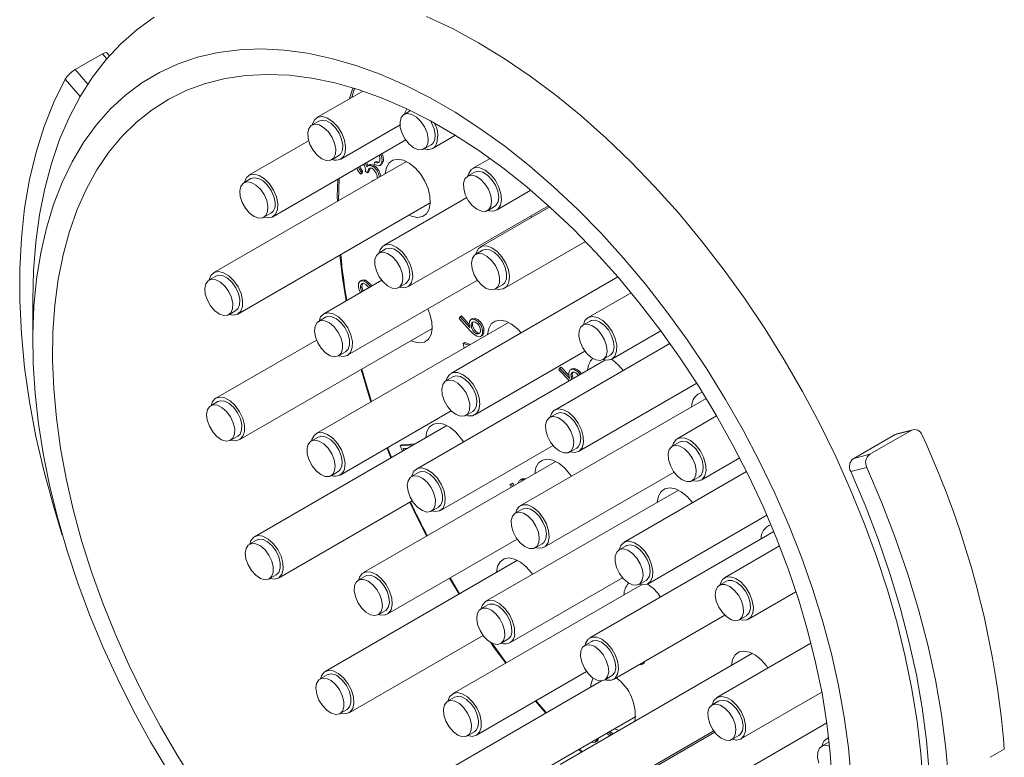
# Model space of a CAD drawing. Units: inches. Extents: x 0 to 21.9, y -0.1 to 16.9.
# Drawn here: x 12.8 to 14.7, y 4.5 to 6 of the extents above; entities that cross this region are included whole.
import ezdxf

# ---------------------------------------------------------------- set-up
doc = ezdxf.new("R2010")
doc.units = ezdxf.units.IN
doc.header["$LTSCALE"] = 2
doc.header["$MEASUREMENT"] = 0

msp = doc.modelspace()

# ---------------------------------------------------------------- linework, layer by layer
at = {"color": 7, "linetype": 'Continuous', "lineweight": 15}
for p, q in [((12.9323, 5.9054), (12.9273, 5.9111)), ((12.9186, 5.909), (12.8647, 5.8779)), ((13.4324, 5.8357), (13.3416, 5.7833)), ((13.4126, 5.8411), (13.4065, 5.8207)), ((13.5267, 5.797), (13.5139, 5.7897)), ((13.3455, 5.7764), (13.3316, 5.7684)), ((13.3888, 5.7014), (13.5059, 5.769)), ((13.3254, 5.7376), (13.2077, 5.6696)), ((13.255, 5.5878), (13.5172, 5.7392)), ((13.5712, 5.7227), (13.6155, 5.7483)), ((13.5533, 5.7215), (13.5672, 5.7295)), ((13.5185, 5.6967), (13.1385, 5.4774)), ((13.371, 5.7002), (13.3849, 5.7082)), ((13.4557, 5.6953), (13.4585, 5.6969)), ((13.4702, 5.6958), (13.473, 5.6974)), ((13.6839, 5.7026), (13.6492, 5.6826)), ((13.4293, 5.6762), (13.4321, 5.6778)), ((13.4321, 5.6778), (13.4315, 5.673)), ((13.4414, 5.6746), (13.4374, 5.6775)), ((13.4456, 5.6901), (13.4422, 5.6881)), ((13.4447, 5.689), (13.4475, 5.6906)), ((13.4453, 5.6899), (13.4475, 5.6906)), ((13.4528, 5.6864), (13.4556, 5.688)), ((13.4549, 5.6909), (13.4557, 5.6953)), ((13.4624, 5.6939), (13.4652, 5.6955)), ((13.466, 5.6888), (13.4695, 5.6909)), ((13.2117, 5.6628), (13.1978, 5.6548)), ((13.4293, 5.6762), (13.4287, 5.6714)), ((13.4287, 5.6714), (13.4315, 5.673)), ((13.4414, 5.6746), (13.4442, 5.6762)), ((13.4508, 5.6577), (13.4509, 5.6585)), ((13.4509, 5.6585), (13.4537, 5.6601)), ((13.4509, 5.6585), (13.4518, 5.6583)), ((13.4537, 5.6601), (13.4546, 5.6599)), ((13.6531, 5.6758), (13.6392, 5.6678)), ((13.6964, 5.6008), (13.7642, 5.6399)), ((13.6376, 5.6253), (13.474, 5.5309)), ((13.1857, 5.3956), (13.5657, 5.6149)), ((13.5213, 5.4491), (13.799, 5.6094)), ((13.8016, 5.6071), (13.6651, 5.5282)), ((13.6786, 5.5996), (13.6925, 5.6076)), ((13.2371, 5.5866), (13.2511, 5.5946)), ((13.7658, 5.5864), (13.7639, 5.5892)), ((13.478, 5.5241), (13.464, 5.5161)), ((13.669, 5.5214), (13.6551, 5.5134)), ((13.7123, 5.4464), (13.8722, 5.5387)), ((13.1424, 5.4706), (13.1285, 5.4625)), ((13.936, 5.4688), (13.6064, 5.2786)), ((13.4698, 5.4622), (13.3552, 5.396)), ((13.4024, 5.3142), (13.6588, 5.4622)), ((13.4306, 5.4623), (13.4272, 5.4603)), ((13.428, 5.4472), (13.4308, 5.4488)), ((13.4347, 5.4606), (13.4375, 5.4622)), ((13.5034, 5.4479), (13.5173, 5.4559)), ((13.6944, 5.4452), (13.7084, 5.4532)), ((13.9622, 5.4378), (13.8771, 5.3887)), ((12.7809, 5.423), (12.7809, 5.3414)), ((13.1679, 5.3943), (13.1818, 5.4024)), ((13.3591, 5.3892), (13.3452, 5.3812)), ((13.6228, 5.3868), (13.6245, 5.3903)), ((13.6444, 5.3627), (13.6228, 5.3868)), ((13.6245, 5.3903), (13.6273, 5.3919)), ((13.6245, 5.3903), (13.644, 5.3688)), ((13.6273, 5.3919), (13.6426, 5.3751)), ((13.6493, 5.3867), (13.6458, 5.3847)), ((13.6535, 5.3848), (13.6563, 5.3864)), ((13.1894, 5.1478), (13.5694, 5.3672)), ((13.7203, 5.3791), (13.3403, 5.1598)), ((13.6465, 5.3718), (13.6493, 5.3734)), ((13.881, 5.3819), (13.8671, 5.3738)), ((13.657, 5.3569), (13.6598, 5.3585)), ((13.6598, 5.3585), (13.6633, 5.3581)), ((13.665, 5.3515), (13.6685, 5.3535)), ((13.6689, 5.3627), (13.6717, 5.3643)), ((13.9243, 5.3069), (14.0208, 5.3625)), ((13.341, 5.3444), (13.1422, 5.2297)), ((13.6309, 5.3378), (13.6337, 5.3394)), ((13.6326, 5.3285), (13.6309, 5.3378)), ((13.6309, 5.3378), (13.6424, 5.3341)), ((13.6337, 5.3394), (13.6452, 5.3358)), ((13.6366, 5.3308), (13.6361, 5.331)), ((13.6361, 5.331), (13.6362, 5.3305)), ((14.0389, 5.3376), (13.8114, 5.2063)), ((13.3845, 5.313), (13.3985, 5.321)), ((13.6537, 5.1967), (13.8711, 5.3223)), ((13.9065, 5.3057), (13.9204, 5.3137)), ((13.9113, 5.3051), (13.5385, 5.0898)), ((13.8195, 5.2853), (13.8211, 5.2891)), ((13.8211, 5.2891), (13.8238, 5.2907)), ((13.8211, 5.2891), (13.8412, 5.2686)), ((13.8238, 5.2907), (13.8395, 5.2748)), ((13.8461, 5.2877), (13.8426, 5.2857)), ((13.8495, 5.2861), (13.8523, 5.2877)), ((13.6104, 5.2718), (13.5964, 5.2637)), ((13.8402, 5.2641), (13.8195, 5.2853)), ((13.8435, 5.272), (13.8462, 5.2736)), ((13.8435, 5.272), (13.8451, 5.2669)), ((13.8462, 5.2736), (13.8479, 5.2685)), ((13.8586, 5.1244), (14.0918, 5.259)), ((14.1103, 5.2293), (13.7434, 5.0175)), ((13.1461, 5.2228), (13.1322, 5.2148)), ((13.3876, 5.0779), (13.607, 5.2046)), ((13.6358, 5.1955), (13.6497, 5.2036)), ((13.8153, 5.1994), (13.8014, 5.1914)), ((14.131, 5.1946), (14.0533, 5.1497)), ((13.5984, 5.1757), (13.2184, 4.9563)), ((13.1716, 5.1466), (13.1855, 5.1546)), ((13.3443, 5.1529), (13.3304, 5.1449)), ((14.4834, 5.1581), (14.4016, 5.1109)), ((14.515, 5.1661), (14.4333, 5.1189)), ((14.515, 5.1661), (14.4834, 5.1581)), ((14.4834, 5.1581), (14.4868, 5.1592)), ((14.5183, 5.1675), (14.4867, 5.1595)), ((13.5064, 5.1358), (13.533, 5.1379)), ((13.5064, 5.1358), (13.5092, 5.1374)), ((13.5105, 5.125), (13.5064, 5.1358)), ((13.5092, 5.1374), (13.5358, 5.1395)), ((13.5857, 5.008), (13.8081, 5.1364)), ((14.0572, 5.1429), (14.0433, 5.1349)), ((13.5213, 5.1312), (13.5123, 5.1304)), ((13.5123, 5.1304), (13.5137, 5.1268)), ((13.5156, 5.1307), (13.5165, 5.1284)), ((13.8408, 5.1232), (13.8547, 5.1313)), ((14.4016, 5.1109), (14.4333, 5.1189)), ((13.8135, 5.1047), (13.4335, 4.8854)), ((14.1006, 5.0679), (14.1765, 5.1117)), ((13.3697, 5.0767), (13.3836, 5.0847)), ((13.5424, 5.083), (13.5285, 5.075)), ((13.7907, 4.9357), (14.047, 5.0837)), ((14.1901, 5.0848), (13.9484, 4.9452)), ((14.0827, 5.0667), (14.0966, 5.0747)), ((14.4274, 5.0931), (14.3957, 5.0851)), ((13.7225, 5.0592), (13.7253, 5.0608)), ((13.7225, 5.0592), (13.7258, 5.0603)), ((13.7252, 5.0538), (13.7225, 5.0592)), ((13.7253, 5.0608), (13.7286, 5.0619)), ((13.7258, 5.0603), (13.7286, 5.0619)), ((13.7258, 5.0603), (13.7282, 5.0555)), ((13.7286, 5.0619), (13.731, 5.0571)), ((13.7464, 5.0698), (13.7429, 5.0678)), ((13.7448, 5.0687), (13.7475, 5.0703)), ((13.7462, 5.0694), (13.7475, 5.0703)), ((14.0554, 5.0482), (13.6754, 4.8288)), ((13.2657, 4.8745), (13.53, 5.0271)), ((13.5678, 5.0068), (13.5818, 5.0148)), ((13.7473, 5.0107), (13.7334, 5.0027)), ((13.9956, 4.8634), (14.2301, 4.9988)), ((14.2438, 4.9663), (13.8804, 4.7565)), ((13.2224, 4.9495), (13.2085, 4.9415)), ((13.4808, 4.8035), (13.7371, 4.9515)), ((13.7728, 4.9345), (13.7867, 4.9425)), ((13.9523, 4.9384), (13.9384, 4.9304)), ((14.2552, 4.9381), (14.1465, 4.8753)), ((13.7379, 4.9098), (13.358, 4.6904)), ((13.2478, 4.8733), (13.2617, 4.8813)), ((13.4374, 4.8785), (13.4235, 4.8705)), ((13.6039, 4.8746), (13.6224, 4.843)), ((13.9826, 4.8616), (13.6097, 4.6464)), ((13.7227, 4.747), (13.9451, 4.8754)), ((13.9778, 4.8622), (13.9917, 4.8702)), ((14.1504, 4.8685), (14.1365, 4.8605)), ((14.138, 4.8634), (14.1374, 4.861)), ((14.1937, 4.7935), (14.2876, 4.8477)), ((13.6794, 4.822), (13.6655, 4.814)), ((14.2921, 4.8332), (14.2923, 4.8333)), ((14.2921, 4.8332), (14.2923, 4.8333)), ((14.2926, 4.8322), (14.2921, 4.8332)), ((13.4629, 4.8023), (13.4768, 4.8103)), ((13.9276, 4.6747), (14.147, 4.8013)), ((14.1759, 4.7923), (14.1898, 4.8003)), ((13.4052, 4.6086), (13.6701, 4.7615)), ((13.7048, 4.7458), (13.7187, 4.7538)), ((13.8843, 4.7497), (13.8704, 4.7416)), ((14.3173, 4.7462), (14.1317, 4.639)), ((14.2017, 4.7262), (13.8218, 4.5068)), ((13.9823, 4.7037), (13.9807, 4.7053)), ((13.9861, 4.7054), (13.9823, 4.7037)), ((13.9841, 4.7073), (13.9861, 4.7054)), ((13.9861, 4.7054), (13.9889, 4.707)), ((13.9869, 4.7089), (13.9889, 4.707)), ((13.657, 4.5645), (13.8744, 4.6901)), ((13.3619, 4.6836), (13.348, 4.6756)), ((13.9038, 4.6717), (13.544, 4.4639)), ((13.9098, 4.6734), (13.9237, 4.6815)), ((14.1789, 4.5572), (14.3387, 4.6494)), ((13.6137, 4.6396), (13.5997, 4.6315)), ((13.7734, 4.6317), (13.7936, 4.608)), ((14.1356, 4.6322), (14.1217, 4.6242)), ((13.3874, 4.6074), (13.4013, 4.6154)), ((13.5913, 4.3821), (13.9712, 4.6014)), ((14.06, 4.4223), (14.3485, 4.5889)), ((13.6391, 4.5633), (13.653, 4.5714)), ((13.869, 4.425), (14.1254, 4.573)), ((13.9199, 4.5635), (13.9144, 4.5686)), ((13.9178, 4.5706), (13.9233, 4.5655)), ((13.9205, 4.5722), (13.9261, 4.5671)), ((14.1274, 4.5703), (14.0128, 4.5042)), ((13.8912, 4.5507), (13.8947, 4.5527)), ((13.8974, 4.5563), (13.8943, 4.5525)), ((13.8953, 4.5576), (13.8947, 4.5546)), ((13.8947, 4.5546), (13.8974, 4.5563)), ((13.8981, 4.5592), (13.8974, 4.5563)), ((14.161, 4.556), (14.175, 4.564)), ((14.3523, 4.5509), (14.3383, 4.5428)), ((14.3522, 4.5599), (14.3483, 4.5577)), ((14.3532, 4.5513), (14.3523, 4.5509)), ((13.8591, 4.5367), (13.8644, 4.5315)), ((14.699, 4.5371), (14.6711, 4.521))]:
    msp.add_line(p, q, dxfattribs=at)
at = {"color": 66, "linetype": 'Continuous', "lineweight": 15}
for p, q in [((12.927, 5.8994), (12.9186, 5.909)), ((12.8647, 5.8779), (12.8895, 5.8493)), ((12.8744, 5.8248), (12.8447, 5.859)), ((13.4158, 5.8411), (13.4105, 5.823)), ((13.3856, 5.6632), (13.3843, 5.6193)), ((13.4815, 5.1321), (13.4891, 5.1126)), ((13.6049, 4.8752), (13.6236, 4.8438))]:
    msp.add_line(p, q, dxfattribs=at)
at = {"color": 7, "linetype": 'Continuous', "lineweight": 15, "flags": 128}
for points in [[(12.7809, 5.423), (12.7824, 5.4812), (12.7868, 5.5375), (12.7942, 5.5917), (12.8046, 5.6436), (12.8178, 5.693), (12.8339, 5.7398), (12.8528, 5.7838), (12.8745, 5.8249), (12.8987, 5.8629), (12.9256, 5.8977), (12.955, 5.9291), (12.9867, 5.9572), (13.0207, 5.9817)], [(13.5585, 5.9831), (13.6094, 5.9588), (13.6606, 5.931), (13.7117, 5.8998), (13.7627, 5.8652), (13.8133, 5.8274), (13.8635, 5.7865), (13.9129, 5.7427), (13.9615, 5.6961), (14.009, 5.6468), (14.0554, 5.5951), (14.1004, 5.541), (14.144, 5.4848), (14.1859, 5.4267), (14.2261, 5.3669), (14.2643, 5.3056), (14.3005, 5.2429), (14.3345, 5.1791), (14.3662, 5.1144), (14.3956, 5.0491), (14.4224, 4.9833), (14.4467, 4.9173), (14.4683, 4.8512), (14.4872, 4.7854), (14.5033, 4.72), (14.5166, 4.6553), (14.5269, 4.5914), (14.5343, 4.5287), (14.5388, 4.4673)], [(14.3965, 4.4798), (14.3913, 4.5395), (14.383, 4.6005), (14.3718, 4.6624), (14.3577, 4.7252), (14.3408, 4.7885), (14.321, 4.8521), (14.2986, 4.9158), (14.2735, 4.9793), (14.2458, 5.0425), (14.2157, 5.105), (14.1833, 5.1667), (14.1487, 5.2273), (14.112, 5.2865), (14.0733, 5.3443), (14.0329, 5.4003), (13.9908, 5.4543), (13.9472, 5.5062), (13.9023, 5.5557), (13.8562, 5.6027), (13.8092, 5.647), (13.7613, 5.6884), (13.7128, 5.7268), (13.6638, 5.762), (13.6145, 5.7939), (13.5652, 5.8224), (13.516, 5.8473), (13.467, 5.8687), (13.4185, 5.8863), (13.3706, 5.9002), (13.3235, 5.9102), (13.2774, 5.9164), (13.2325, 5.9188), (13.1889, 5.9172), (13.1469, 5.9118), (13.1064, 5.9025), (13.0678, 5.8894), (13.0311, 5.8725), (12.9964, 5.8519), (12.964, 5.8276), (12.9339, 5.7998), (12.9063, 5.7686), (12.8812, 5.734), (12.8587, 5.6963), (12.839, 5.6554), (12.822, 5.6117), (12.8079, 5.5653), (12.7967, 5.5162), (12.7885, 5.4648), (12.7832, 5.4112), (12.781, 5.3556), (12.7817, 5.2982), (12.7855, 5.2392), (12.7922, 5.1788), (12.802, 5.1174), (12.8146, 5.055), (12.8301, 4.9919), (12.8485, 4.9284), (12.8696, 4.8648), (12.8934, 4.8011), (12.9198, 4.7377), (12.9487, 4.6749), (12.9799, 4.6127), (13.0135, 4.5516), (13.0492, 4.4916)], [(12.9186, 5.909), (12.9229, 5.9111), (12.926, 5.9117), (12.9272, 5.911)], [(12.8447, 5.859), (12.8226, 5.814), (12.8035, 5.766), (12.7874, 5.7149), (12.7745, 5.6611), (12.7648, 5.6046), (12.7583, 5.5457), (12.7551, 5.4846), (12.755, 5.4216), (12.7583, 5.3567), (12.7647, 5.2904), (12.7744, 5.2227), (12.7872, 5.1539), (12.8032, 5.0844), (12.8223, 5.0143), (12.8391, 4.9596)], [(14.3591, 4.4718), (14.3554, 4.5291), (14.3487, 4.5877), (14.3391, 4.6474), (14.3265, 4.708), (14.3112, 4.7693), (14.293, 4.831), (14.2721, 4.8928), (14.2486, 4.9545), (14.2226, 5.016), (14.194, 5.0769), (14.1632, 5.137), (14.1301, 5.1961), (14.095, 5.254), (14.0579, 5.3104), (14.0189, 5.3651), (13.9783, 5.4179), (13.9363, 5.4686), (13.8928, 5.517), (13.8482, 5.5629), (13.8026, 5.6061), (13.7562, 5.6465), (13.7092, 5.684), (13.6616, 5.7183), (13.6138, 5.7493), (13.5659, 5.777), (13.5181, 5.8011), (13.4706, 5.8217), (13.4235, 5.8386), (13.3771, 5.8518), (13.3315, 5.8612), (13.2869, 5.8667), (13.2435, 5.8685), (13.2014, 5.8664), (13.1608, 5.8604), (13.1219, 5.8507), (13.0848, 5.8371), (13.0496, 5.8199), (13.0166, 5.7989), (12.9857, 5.7744), (12.9572, 5.7465), (12.9311, 5.7151), (12.9076, 5.6805), (12.8867, 5.6428), (12.8686, 5.6021), (12.8532, 5.5586), (12.8407, 5.5124), (12.8311, 5.4638), (12.8244, 5.4129), (12.8207, 5.3599), (12.8199, 5.305), (12.8222, 5.2485), (12.8274, 5.1905), (12.8355, 5.1313), (12.8466, 5.0711), (12.8605, 5.0101), (12.8773, 4.9486), (12.8968, 4.8868), (12.919, 4.825), (12.9439, 4.7634), (12.9712, 4.7022), (13.0008, 4.6416), (13.0328, 4.582), (13.067, 4.5235), (13.1031, 4.4663)], [(13.5193, 5.8005), (13.5155, 5.7928), (13.5148, 5.7901)], [(13.3976, 5.7142), (13.3986, 5.7257), (13.3962, 5.7388), (13.3909, 5.7523), (13.383, 5.7648), (13.3734, 5.775), (13.363, 5.7821), (13.3528, 5.7853), (13.3438, 5.7843), (13.3369, 5.7792), (13.3328, 5.7705), (13.3325, 5.7689)], [(13.3922, 5.7189), (13.393, 5.729), (13.3907, 5.7406), (13.3857, 5.7523), (13.3784, 5.763), (13.3698, 5.7714), (13.3606, 5.7767), (13.3519, 5.7783), (13.3455, 5.7764)], [(13.5567, 5.7242), (13.5605, 5.7316), (13.5614, 5.7416), (13.5593, 5.7531), (13.5544, 5.7649), (13.5473, 5.7757), (13.5387, 5.7843), (13.5295, 5.7897), (13.5208, 5.7915), (13.5135, 5.7894), (13.5083, 5.7836), (13.5059, 5.7747), (13.5065, 5.7638), (13.5101, 5.752), (13.5162, 5.7406), (13.5241, 5.7308), (13.5332, 5.7237), (13.5422, 5.72), (13.5504, 5.7202), (13.5567, 5.7242)], [(13.5672, 5.7295), (13.5706, 5.7323), (13.5744, 5.7397), (13.5753, 5.7497), (13.5732, 5.7612), (13.5683, 5.773), (13.5661, 5.7769)], [(13.3783, 5.7109), (13.379, 5.721), (13.3768, 5.7326), (13.3718, 5.7443), (13.3645, 5.755), (13.3558, 5.7634), (13.3467, 5.7687), (13.338, 5.7702), (13.3308, 5.7679), (13.3258, 5.7619), (13.3236, 5.7529), (13.3243, 5.7419), (13.328, 5.7301), (13.3342, 5.7188), (13.3423, 5.7091), (13.3513, 5.7021), (13.3604, 5.6987), (13.3684, 5.6991), (13.3746, 5.7033), (13.3783, 5.7109)], [(13.3849, 5.7082), (13.3886, 5.7113), (13.3922, 5.7189)], [(13.4702, 5.6958), (13.4681, 5.6906), (13.4639, 5.6882), (13.4549, 5.6909)], [(13.4585, 5.6969), (13.4624, 5.6955), (13.4652, 5.6955)], [(13.4631, 5.6945), (13.465, 5.6961), (13.466, 5.6992)], [(13.466, 5.6992), (13.4661, 5.7043), (13.4646, 5.7088)], [(13.473, 5.6974), (13.4709, 5.6922), (13.4689, 5.6911)], [(13.524, 5.5908), (13.5297, 5.5884), (13.5408, 5.5863), (13.5505, 5.5881), (13.5582, 5.5937), (13.5634, 5.6027), (13.5657, 5.6145), (13.565, 5.6284), (13.5613, 5.6432), (13.5549, 5.6581), (13.5461, 5.672), (13.5357, 5.684), (13.5243, 5.6933), (13.5127, 5.6992), (13.5017, 5.7013), (13.492, 5.6995), (13.4843, 5.6939), (13.4791, 5.6848), (13.4768, 5.673), (13.4768, 5.6727)], [(13.424, 5.6854), (13.4251, 5.6821), (13.4293, 5.6762)], [(13.4267, 5.687), (13.4279, 5.6837), (13.4321, 5.6778)], [(13.4372, 5.693), (13.4376, 5.6924), (13.4403, 5.6861)], [(13.44, 5.6946), (13.4404, 5.694), (13.443, 5.6878)], [(13.4403, 5.6861), (13.4424, 5.6882), (13.4447, 5.689)], [(13.4526, 5.6815), (13.4493, 5.6832), (13.4462, 5.6833), (13.4439, 5.6818), (13.4414, 5.6746)], [(13.448, 5.6843), (13.4467, 5.6835), (13.4442, 5.6762)], [(13.4447, 5.689), (13.4491, 5.6885), (13.4528, 5.6864)], [(13.4475, 5.6906), (13.4519, 5.6901), (13.4556, 5.688)], [(13.4557, 5.6953), (13.4596, 5.6939), (13.4624, 5.6939)], [(13.6795, 5.6001), (13.682, 5.5993), (13.6914, 5.5989), (13.6991, 5.6027), (13.7042, 5.6103), (13.7062, 5.621), (13.705, 5.6337), (13.7006, 5.6472), (13.6935, 5.6602), (13.6843, 5.6713), (13.6741, 5.6795), (13.6637, 5.6841), (13.6542, 5.6845), (13.6465, 5.6807), (13.6415, 5.6731), (13.6401, 5.6683)], [(13.6925, 5.6076), (13.6953, 5.6097), (13.6994, 5.6168), (13.7007, 5.6266), (13.6989, 5.638), (13.6943, 5.6498), (13.6874, 5.6607), (13.6789, 5.6696), (13.6697, 5.6754), (13.6609, 5.6776), (13.6534, 5.6759), (13.6531, 5.6758)], [(13.2646, 5.6135), (13.2619, 5.6267), (13.2562, 5.6401), (13.2481, 5.6524), (13.2384, 5.6624), (13.2279, 5.6691), (13.2178, 5.6718), (13.2091, 5.6703), (13.2025, 5.6648), (13.1987, 5.6557), (13.1986, 5.6553)], [(13.2591, 5.616), (13.2566, 5.6276), (13.2515, 5.6394), (13.2441, 5.6499), (13.2354, 5.6582), (13.2262, 5.6633), (13.2176, 5.6646), (13.2117, 5.6628)], [(13.3834, 5.6619), (13.382, 5.6279), (13.3822, 5.618)], [(13.6665, 5.5984), (13.6748, 5.5981), (13.6814, 5.6017), (13.6855, 5.6088), (13.6867, 5.6185), (13.685, 5.6299), (13.6804, 5.6418), (13.6734, 5.6527), (13.665, 5.6616), (13.6558, 5.6674), (13.647, 5.6696), (13.6395, 5.6679), (13.634, 5.6625), (13.6313, 5.654), (13.6316, 5.6432), (13.6348, 5.6315), (13.6407, 5.6199), (13.6485, 5.6099), (13.6574, 5.6024), (13.6665, 5.5984)], [(13.2451, 5.608), (13.2427, 5.6196), (13.2376, 5.6313), (13.2302, 5.6419), (13.2215, 5.6502), (13.2123, 5.6553), (13.2037, 5.6566), (13.1966, 5.654), (13.1917, 5.6479), (13.1897, 5.6388), (13.1906, 5.6277), (13.1944, 5.6159), (13.2008, 5.6046), (13.2089, 5.595), (13.218, 5.5882), (13.227, 5.585), (13.235, 5.5856), (13.2411, 5.59), (13.2446, 5.5978), (13.2451, 5.608)], [(13.238, 5.5871), (13.2449, 5.5856), (13.2537, 5.5871), (13.2603, 5.5927), (13.264, 5.6018), (13.2646, 5.6135)], [(13.5043, 5.4484), (13.5059, 5.4479), (13.5155, 5.4471), (13.5233, 5.4505), (13.5287, 5.4578), (13.531, 5.4683), (13.53, 5.4808), (13.5259, 5.4943), (13.519, 5.5074), (13.51, 5.5187), (13.4998, 5.5272), (13.4894, 5.5321), (13.4798, 5.5329), (13.4719, 5.5295), (13.4666, 5.5222), (13.4649, 5.5166)], [(13.5173, 5.4559), (13.5196, 5.4576), (13.524, 5.4644), (13.5255, 5.474), (13.524, 5.4853), (13.5196, 5.4971), (13.5128, 5.5082), (13.5044, 5.5173), (13.4953, 5.5234), (13.4864, 5.5259), (13.4788, 5.5245), (13.478, 5.5241)], [(13.6953, 5.4457), (13.7003, 5.4444), (13.7094, 5.4451), (13.7165, 5.4499), (13.7208, 5.4583), (13.7221, 5.4696), (13.72, 5.4826), (13.7149, 5.4961), (13.7072, 5.5087), (13.6977, 5.5192), (13.6873, 5.5266), (13.6771, 5.5302), (13.668, 5.5295), (13.6609, 5.5248), (13.6565, 5.5163), (13.6559, 5.5139)], [(13.7084, 5.4532), (13.7128, 5.4573), (13.716, 5.4654), (13.7163, 5.4759), (13.7135, 5.4875), (13.7081, 5.4992), (13.7005, 5.5096), (13.6917, 5.5175), (13.6826, 5.5222), (13.6741, 5.5231), (13.669, 5.5214)], [(13.3872, 5.5119), (13.3922, 5.467), (13.3993, 5.4215)], [(13.4906, 5.4468), (13.499, 5.4463), (13.5057, 5.4496), (13.5101, 5.4564), (13.5116, 5.4659), (13.51, 5.4773), (13.5057, 5.4891), (13.4989, 5.5001), (13.4905, 5.5092), (13.4814, 5.5153), (13.4725, 5.5179), (13.4648, 5.5165), (13.4592, 5.5114), (13.4563, 5.5031), (13.4563, 5.4925), (13.4593, 5.4807), (13.4649, 5.4691), (13.4726, 5.4589), (13.4815, 5.4512), (13.4906, 5.4468)], [(13.6672, 5.4527), (13.6763, 5.4463), (13.6853, 5.4434), (13.6931, 5.4445), (13.6989, 5.4493), (13.7021, 5.4574), (13.7023, 5.4678), (13.6996, 5.4795), (13.6941, 5.4912), (13.6866, 5.5015), (13.6778, 5.5095), (13.6686, 5.5142), (13.6601, 5.5151), (13.6532, 5.5121), (13.6487, 5.5056), (13.6469, 5.4962), (13.6482, 5.485), (13.6524, 5.4731), (13.6589, 5.462), (13.6672, 5.4527)], [(13.1732, 5.428), (13.1679, 5.4397), (13.1605, 5.4502), (13.1517, 5.4583), (13.1426, 5.4632), (13.134, 5.4643), (13.127, 5.4615), (13.1223, 5.4552), (13.1204, 5.4459), (13.1215, 5.4348), (13.1255, 5.4229), (13.132, 5.4117), (13.1402, 5.4023), (13.1493, 5.3957), (13.1582, 5.3927), (13.1661, 5.3935), (13.1721, 5.3981), (13.1754, 5.406), (13.1758, 5.4164), (13.1732, 5.428)], [(13.1922, 5.4359), (13.1862, 5.4493), (13.1779, 5.4614), (13.168, 5.4711), (13.1575, 5.4773), (13.1475, 5.4796), (13.139, 5.4776), (13.1327, 5.4717), (13.1294, 5.463)], [(13.1872, 5.436), (13.1819, 5.4477), (13.1744, 5.4582), (13.1656, 5.4663), (13.1565, 5.4712), (13.1479, 5.4723), (13.1424, 5.4706)], [(13.4304, 5.462), (13.4332, 5.463), (13.4375, 5.4622)], [(13.4239, 5.4491), (13.4241, 5.4557), (13.4268, 5.4601), (13.4304, 5.4614), (13.4347, 5.4606)], [(13.4278, 5.438), (13.4255, 5.4426), (13.4239, 5.4491)], [(13.4355, 5.4553), (13.4317, 5.4557), (13.4291, 5.4537), (13.428, 5.4508), (13.428, 5.4472)], [(13.428, 5.4472), (13.4297, 5.4413), (13.4307, 5.4397)], [(13.4308, 5.4488), (13.4325, 5.4429), (13.4335, 5.4413)], [(13.1687, 5.3948), (13.1767, 5.3933), (13.1853, 5.3953), (13.1916, 5.4013), (13.195, 5.4107), (13.1952, 5.4226), (13.1922, 5.4359)], [(13.1818, 5.4024), (13.186, 5.4061), (13.1893, 5.4141), (13.1898, 5.4244), (13.1872, 5.436)], [(13.5277, 5.3431), (13.5335, 5.3407), (13.5445, 5.3386), (13.5542, 5.3404), (13.5619, 5.346), (13.5671, 5.355), (13.5694, 5.3668), (13.5687, 5.3806), (13.565, 5.3955), (13.5609, 5.4057)], [(13.4021, 5.314), (13.4084, 5.3201), (13.4117, 5.3296), (13.4118, 5.3416), (13.4087, 5.3549), (13.4027, 5.3683), (13.3943, 5.3803), (13.3844, 5.3899), (13.374, 5.3961), (13.364, 5.3983), (13.3554, 5.3962), (13.3492, 5.3901), (13.346, 5.3817)], [(13.3982, 5.3209), (13.4036, 5.3263), (13.4064, 5.3348), (13.4061, 5.3456), (13.4029, 5.3573), (13.397, 5.3689), (13.3892, 5.3789), (13.3803, 5.3864), (13.3712, 5.3904), (13.3629, 5.3907), (13.3591, 5.3892)], [(13.6426, 5.3746), (13.6429, 5.3808), (13.6458, 5.3847), (13.6493, 5.3857), (13.6535, 5.3848)], [(13.649, 5.3864), (13.6521, 5.3873), (13.6563, 5.3864)], [(13.9073, 5.3061), (13.9155, 5.3047), (13.924, 5.3067), (13.9303, 5.3128), (13.9336, 5.3223), (13.9338, 5.3343), (13.9307, 5.3476), (13.9246, 5.3609), (13.9162, 5.373), (13.9063, 5.3826), (13.8959, 5.3887), (13.8859, 5.3909), (13.8774, 5.3889), (13.8711, 5.3828), (13.868, 5.3743)], [(13.3843, 5.3129), (13.3897, 5.3183), (13.3924, 5.3268), (13.3922, 5.3375), (13.3889, 5.3493), (13.3831, 5.3608), (13.3753, 5.3709), (13.3664, 5.3783), (13.3572, 5.3824), (13.349, 5.3827), (13.3424, 5.3791), (13.3383, 5.372), (13.337, 5.3622), (13.3388, 5.3508), (13.3434, 5.339), (13.3503, 5.3281), (13.3588, 5.3192), (13.368, 5.3134), (13.3768, 5.3112), (13.3843, 5.3129)], [(13.644, 5.3688), (13.643, 5.3721), (13.6426, 5.3746)], [(13.6542, 5.3795), (13.6504, 5.38), (13.6477, 5.3782), (13.6465, 5.3755), (13.6465, 5.3718)], [(13.65, 5.3786), (13.6493, 5.3771), (13.6493, 5.3734)], [(13.7448, 5.3585), (13.7376, 5.3664), (13.7262, 5.3757), (13.7146, 5.3815), (13.7035, 5.3837), (13.6939, 5.3818), (13.6861, 5.3762), (13.681, 5.3672), (13.6786, 5.3554), (13.6786, 5.355)], [(13.8669, 5.3288), (13.8743, 5.3183), (13.883, 5.3101), (13.8922, 5.3051), (13.9008, 5.3039), (13.9078, 5.3065), (13.9126, 5.3128), (13.9146, 5.322), (13.9136, 5.3331), (13.9097, 5.3449), (13.9033, 5.3562), (13.8951, 5.3657), (13.886, 5.3723), (13.877, 5.3755), (13.8691, 5.3748), (13.8631, 5.3702), (13.8596, 5.3624), (13.8591, 5.3521), (13.8616, 5.3405), (13.8669, 5.3288)], [(13.9204, 5.3137), (13.9217, 5.3146), (13.9265, 5.3208), (13.9285, 5.33), (13.9275, 5.3411), (13.9236, 5.3529), (13.9172, 5.3642), (13.909, 5.3737), (13.8999, 5.3804), (13.8909, 5.3835), (13.883, 5.3828), (13.881, 5.3819)], [(13.6578, 5.3517), (13.6501, 5.3569), (13.6444, 5.3627)], [(13.657, 5.3569), (13.6608, 5.3564), (13.6635, 5.3582), (13.6647, 5.361), (13.6647, 5.3646)], [(13.6689, 5.3627), (13.6686, 5.3562), (13.6658, 5.3519), (13.6621, 5.3508), (13.6578, 5.3517)], [(13.6717, 5.3643), (13.6714, 5.3578), (13.6685, 5.3536), (13.6681, 5.3534)], [(13.3854, 5.3135), (13.3936, 5.312), (13.4021, 5.314)], [(13.8458, 5.2873), (13.8481, 5.2883), (13.8523, 5.2877)], [(13.4294, 5.2863), (13.4427, 5.2396), (13.4484, 5.2222)], [(13.6367, 5.196), (13.6399, 5.1951), (13.6493, 5.195), (13.6568, 5.1991), (13.6617, 5.2069), (13.6635, 5.2178), (13.662, 5.2306), (13.6574, 5.2441), (13.6501, 5.257), (13.6409, 5.2679), (13.6306, 5.2759), (13.6202, 5.2802), (13.6108, 5.2803), (13.6033, 5.2762), (13.5984, 5.2684), (13.5973, 5.2642)], [(13.6497, 5.2036), (13.6536, 5.207), (13.6572, 5.2147), (13.6578, 5.2249), (13.6553, 5.2365), (13.6502, 5.2482), (13.6429, 5.2588), (13.6341, 5.2671), (13.625, 5.2722), (13.6164, 5.2736), (13.6104, 5.2718)], [(13.8395, 5.2745), (13.8395, 5.281), (13.842, 5.2853), (13.8454, 5.2867), (13.8495, 5.2861)], [(13.8412, 5.2686), (13.8401, 5.2719), (13.8395, 5.2745)], [(13.8505, 5.2807), (13.8468, 5.2809), (13.8442, 5.2787), (13.8433, 5.2757), (13.8435, 5.272)], [(13.5994, 5.2135), (13.6076, 5.204), (13.6166, 5.1972), (13.6256, 5.1939), (13.6336, 5.1945), (13.6397, 5.1989), (13.6432, 5.2066), (13.6438, 5.2169), (13.6414, 5.2285), (13.6363, 5.2402), (13.6289, 5.2508), (13.6202, 5.2591), (13.6111, 5.2642), (13.6024, 5.2655), (13.5953, 5.263), (13.5904, 5.2568), (13.5884, 5.2477), (13.5893, 5.2367), (13.5931, 5.2249), (13.5994, 5.2135)], [(13.1891, 5.203), (13.1805, 5.2149), (13.1706, 5.2242), (13.1601, 5.2301), (13.1502, 5.2319), (13.1418, 5.2294), (13.1358, 5.223), (13.1331, 5.2153)], [(13.1713, 5.1926), (13.1638, 5.203), (13.1549, 5.2109), (13.1458, 5.2156), (13.1373, 5.2165), (13.1304, 5.2135), (13.1258, 5.207), (13.1241, 5.1976), (13.1254, 5.1864), (13.1295, 5.1746), (13.1361, 5.1634), (13.1444, 5.1541), (13.1535, 5.1477), (13.1624, 5.1449), (13.1702, 5.1459), (13.176, 5.1507), (13.1792, 5.1588), (13.1795, 5.1693), (13.1767, 5.1809), (13.1713, 5.1926)], [(13.1852, 5.2006), (13.1777, 5.211), (13.1689, 5.219), (13.1597, 5.2236), (13.1512, 5.2245), (13.1461, 5.2228)], [(13.1725, 5.1471), (13.1814, 5.1456), (13.1898, 5.148), (13.1958, 5.1544), (13.1989, 5.1642), (13.1987, 5.1764), (13.1954, 5.1897), (13.1891, 5.203)], [(13.1855, 5.1546), (13.19, 5.1588), (13.1932, 5.1668), (13.1934, 5.1773), (13.1907, 5.189), (13.1852, 5.2006)], [(13.7934, 5.1771), (13.7939, 5.1663), (13.7972, 5.1545), (13.8032, 5.143), (13.8111, 5.1331), (13.8201, 5.1258), (13.8291, 5.1219), (13.8374, 5.1218), (13.8438, 5.1256), (13.8478, 5.1328), (13.8489, 5.1427), (13.847, 5.1542), (13.8423, 5.166), (13.8352, 5.1768), (13.8267, 5.1856), (13.8175, 5.1913), (13.8088, 5.1933), (13.8013, 5.1914), (13.796, 5.1858), (13.7934, 5.1771)], [(13.8416, 5.1237), (13.8513, 5.1223), (13.8595, 5.125), (13.8653, 5.1316), (13.8682, 5.1416), (13.8678, 5.1539), (13.8642, 5.1673), (13.8577, 5.1805), (13.8491, 5.1922), (13.839, 5.2013), (13.8286, 5.2069), (13.8187, 5.2084), (13.8105, 5.2057), (13.8047, 5.1991), (13.8023, 5.1919)], [(13.8547, 5.1313), (13.8577, 5.1337), (13.8617, 5.1409), (13.8628, 5.1508), (13.8609, 5.1622), (13.8562, 5.174), (13.8492, 5.1849), (13.8406, 5.1936), (13.8314, 5.1993), (13.8227, 5.2013), (13.8153, 5.1994)], [(13.6312, 5.1434), (13.6261, 5.151), (13.6157, 5.163), (13.6043, 5.1723), (13.5927, 5.1781), (13.5817, 5.1802), (13.572, 5.1784), (13.5642, 5.1728), (13.5591, 5.1638), (13.5567, 5.152), (13.5567, 5.1516)], [(13.3961, 5.0898), (13.3973, 5.1011), (13.3953, 5.1141), (13.3902, 5.1276), (13.3825, 5.1402), (13.373, 5.1508), (13.3626, 5.1582), (13.3524, 5.1617), (13.3432, 5.1611), (13.3362, 5.1563), (13.3318, 5.1478), (13.3312, 5.1454)], [(13.3908, 5.0947), (13.3917, 5.1046), (13.3897, 5.1161), (13.3849, 5.1279), (13.3778, 5.1387), (13.3692, 5.1473), (13.3601, 5.1529), (13.3513, 5.1548), (13.3443, 5.1529)], [(14.0836, 5.0672), (14.0852, 5.0667), (14.0948, 5.0659), (14.1026, 5.0693), (14.108, 5.0766), (14.1103, 5.0871), (14.1093, 5.0996), (14.1052, 5.1131), (14.0983, 5.1262), (14.0893, 5.1375), (14.0791, 5.1461), (14.0687, 5.1509), (14.0591, 5.1517), (14.0512, 5.1483), (14.0459, 5.141), (14.0442, 5.1354)], [(13.3768, 5.0866), (13.3778, 5.0966), (13.3758, 5.1081), (13.371, 5.1198), (13.3639, 5.1307), (13.3553, 5.1393), (13.3462, 5.1449), (13.3374, 5.1467), (13.3301, 5.1447), (13.3248, 5.139), (13.3224, 5.1303), (13.3229, 5.1194), (13.3263, 5.1076), (13.3324, 5.0962), (13.3403, 5.0863), (13.3493, 5.0791), (13.3584, 5.0753), (13.3666, 5.0754), (13.3729, 5.0793), (13.3768, 5.0866)], [(14.036, 5.1084), (14.0397, 5.0966), (14.0459, 5.0852), (14.054, 5.0755), (14.0631, 5.0686), (14.0721, 5.0651), (14.0801, 5.0655), (14.0863, 5.0698), (14.09, 5.0773), (14.0908, 5.0875), (14.0885, 5.099), (14.0835, 5.1108), (14.0762, 5.1214), (14.0676, 5.1299), (14.0584, 5.1351), (14.0497, 5.1367), (14.0425, 5.1343), (14.0375, 5.1284), (14.0353, 5.1194), (14.036, 5.1084)], [(14.0966, 5.0747), (14.1003, 5.0778), (14.1039, 5.0854), (14.1047, 5.0955), (14.1024, 5.1071), (14.0974, 5.1188), (14.0901, 5.1295), (14.0815, 5.1379), (14.0723, 5.1432), (14.0636, 5.1447), (14.0572, 5.1429)], [(13.4802, 5.1314), (13.483, 5.124), (13.4879, 5.1119)], [(13.3836, 5.0847), (13.3869, 5.0873), (13.3908, 5.0947)], [(13.8442, 5.0757), (13.8412, 5.08), (13.8308, 5.092), (13.8194, 5.1013), (13.8078, 5.1071), (13.7967, 5.1093), (13.787, 5.1074), (13.7793, 5.1018), (13.7741, 5.0928), (13.7718, 5.081), (13.7718, 5.0806)], [(13.5591, 5.005), (13.5668, 5.0063), (13.5725, 5.0113), (13.5756, 5.0195), (13.5757, 5.03), (13.5728, 5.0417), (13.5672, 5.0533), (13.5596, 5.0636), (13.5507, 5.0714), (13.5416, 5.0759), (13.5332, 5.0766), (13.5264, 5.0735), (13.5219, 5.0668), (13.5203, 5.0573), (13.5217, 5.046), (13.526, 5.0342), (13.5327, 5.0231), (13.5411, 5.0139), (13.5502, 5.0077), (13.5591, 5.005)], [(13.5687, 5.0073), (13.5752, 5.0059), (13.5841, 5.0072), (13.5908, 5.0126), (13.5946, 5.0215), (13.5953, 5.0332), (13.5928, 5.0464), (13.5872, 5.0598), (13.5792, 5.0722), (13.5695, 5.0822), (13.5591, 5.0891), (13.5489, 5.092), (13.5401, 5.0907), (13.5334, 5.0853), (13.5295, 5.0763), (13.5293, 5.0755)], [(13.5818, 5.0148), (13.5864, 5.0193), (13.5895, 5.0275), (13.5896, 5.038), (13.5867, 5.0498), (13.5811, 5.0614), (13.5735, 5.0717), (13.5646, 5.0795), (13.5555, 5.084), (13.5471, 5.0847), (13.5424, 5.083)], [(14.4837, 4.0595), (14.5026, 4.1047), (14.5185, 4.1528), (14.5315, 4.2036), (14.5414, 4.2569), (14.5483, 4.3125), (14.5522, 4.3703), (14.5529, 4.43), (14.5506, 4.4914), (14.5452, 4.5544), (14.5367, 4.6186), (14.5253, 4.6839), (14.5108, 4.75), (14.4934, 4.8168), (14.4731, 4.8839), (14.45, 4.9512), (14.4242, 5.0183), (14.3957, 5.0851)], [(14.5194, 4.0207), (14.5391, 4.068), (14.5558, 4.1182), (14.5694, 4.1713), (14.5798, 4.227), (14.5871, 4.2852), (14.5911, 4.3456), (14.5919, 4.408), (14.5895, 4.4723), (14.5838, 4.5381), (14.575, 4.6053), (14.563, 4.6736), (14.5478, 4.7427), (14.5296, 4.8125), (14.5084, 4.8827), (14.4842, 4.953), (14.4572, 5.0233), (14.4274, 5.0931)], [(13.7395, 5.062), (13.7395, 5.0625), (13.7414, 5.0665), (13.7448, 5.0687)], [(13.7448, 5.0687), (13.7507, 5.0688), (13.7511, 5.0687)], [(13.7475, 5.0703), (13.7535, 5.0704), (13.7538, 5.0703)], [(14.0833, 5.0231), (14.0831, 5.0235), (14.0727, 5.0355), (14.0613, 5.0447), (14.0497, 5.0506), (14.0387, 5.0527), (14.029, 5.0509), (14.0213, 5.0453), (14.0161, 5.0363), (14.0137, 5.0244), (14.0137, 5.0241)], [(13.5256, 5.0246), (13.5325, 5.0093), (13.5583, 4.9574)], [(13.7737, 4.935), (13.7756, 4.9344), (13.7852, 4.9338), (13.7929, 4.9373), (13.7982, 4.9447), (13.8004, 4.9553), (13.7993, 4.9679), (13.7951, 4.9814), (13.7881, 4.9944), (13.7791, 5.0057), (13.7689, 5.0141), (13.7585, 5.0189), (13.7489, 5.0195), (13.7411, 5.0159), (13.7359, 5.0085), (13.7343, 5.0032)], [(13.7431, 4.9444), (13.7521, 4.9371), (13.7611, 4.9332), (13.7694, 4.9331), (13.7758, 4.9369), (13.7798, 4.9441), (13.7809, 4.954), (13.779, 4.9654), (13.7743, 4.9772), (13.7673, 4.9881), (13.7587, 4.9968), (13.7496, 5.0025), (13.7408, 5.0045), (13.7334, 5.0026), (13.7281, 4.9971), (13.7255, 4.9884), (13.7259, 4.9776), (13.7292, 4.9658), (13.7352, 4.9543), (13.7431, 4.9444)], [(13.7867, 4.9425), (13.7897, 4.9449), (13.7937, 4.9521), (13.7948, 4.962), (13.7929, 4.9735), (13.7882, 4.9852), (13.7812, 4.9961), (13.7727, 5.0049), (13.7635, 5.0105), (13.7547, 5.0126), (13.7473, 5.0107)], [(13.2557, 4.9428), (13.2456, 4.9517), (13.2352, 4.9571), (13.2254, 4.9585), (13.2173, 4.9556), (13.2116, 4.9488), (13.2093, 4.942)], [(13.2395, 4.9302), (13.2306, 4.938), (13.2215, 4.9424), (13.2131, 4.9431), (13.2063, 4.9399), (13.2019, 4.9332), (13.2003, 4.9237), (13.2017, 4.9124), (13.206, 4.9006), (13.2127, 4.8895), (13.2211, 4.8804), (13.2302, 4.8741), (13.2391, 4.8715), (13.2468, 4.8728), (13.2525, 4.8778), (13.2556, 4.886), (13.2556, 4.8966), (13.2527, 4.9083), (13.2471, 4.9199), (13.2395, 4.9302)], [(13.2534, 4.9382), (13.2446, 4.946), (13.2354, 4.9505), (13.227, 4.9512), (13.2224, 4.9495)], [(13.2487, 4.8738), (13.2489, 4.8737), (13.2587, 4.8724), (13.2668, 4.8752), (13.2725, 4.8821), (13.2753, 4.8921), (13.2747, 4.9045), (13.271, 4.9179), (13.2645, 4.9311), (13.2557, 4.9428)], [(13.2617, 4.8813), (13.2664, 4.8858), (13.2695, 4.8941), (13.2695, 4.9046), (13.2666, 4.9163), (13.2611, 4.9279), (13.2534, 4.9382)], [(13.961, 4.9402), (13.9533, 4.9389), (13.9523, 4.9384)], [(13.9786, 4.8627), (13.9851, 4.8613), (13.994, 4.8626), (14.0007, 4.868), (14.0046, 4.8769), (14.0053, 4.8886), (14.0027, 4.9017), (13.9971, 4.9152), (13.9891, 4.9275), (13.9794, 4.9376), (13.969, 4.9445), (13.9589, 4.9474), (13.9589, 4.9474)], [(13.9917, 4.8702), (13.9938, 4.8717), (13.9982, 4.8784), (13.9998, 4.8879), (13.9984, 4.8992), (13.9941, 4.911), (13.9874, 4.9221), (13.9791, 4.9313), (13.97, 4.9375), (13.961, 4.9402)], [(13.9471, 4.9321), (13.9394, 4.9309), (13.9337, 4.9259), (13.9307, 4.9177), (13.9306, 4.9072), (13.9335, 4.8954), (13.939, 4.8838), (13.9466, 4.8736), (13.9555, 4.8657), (13.9646, 4.8612), (13.9731, 4.8605), (13.9799, 4.8637), (13.9843, 4.8704), (13.9859, 4.8799), (13.9845, 4.8912), (13.9802, 4.903), (13.9735, 4.9141), (13.9652, 4.9233), (13.956, 4.9295), (13.9471, 4.9321)], [(13.7677, 4.8821), (13.7656, 4.8851), (13.7552, 4.8971), (13.7438, 4.9063), (13.7322, 4.9122), (13.7212, 4.9143), (13.7115, 4.9125), (13.7038, 4.9069), (13.6986, 4.8979), (13.6963, 4.886), (13.6963, 4.8857)], [(13.4895, 4.8353), (13.4854, 4.8487), (13.4785, 4.8618), (13.4695, 4.8731), (13.4593, 4.8817), (13.4489, 4.8866), (13.4393, 4.8873), (13.4314, 4.8839), (13.4261, 4.8766), (13.4244, 4.871)], [(13.4841, 4.8368), (13.4804, 4.8486), (13.4742, 4.86), (13.4661, 4.8697), (13.4571, 4.8766), (13.4481, 4.8801), (13.44, 4.8797), (13.4374, 4.8785)], [(13.4702, 4.8288), (13.4665, 4.8406), (13.4603, 4.8519), (13.4522, 4.8616), (13.4432, 4.8686), (13.4341, 4.872), (13.4261, 4.8716), (13.4199, 4.8674), (13.4162, 4.8598), (13.4155, 4.8497), (13.4177, 4.8382), (13.4228, 4.8264), (13.43, 4.8157), (13.4387, 4.8073), (13.4478, 4.802), (13.4565, 4.8005), (13.4637, 4.8028), (13.4687, 4.8088), (13.471, 4.8178), (13.4702, 4.8288)], [(14.1294, 4.8505), (14.1284, 4.8406), (14.1304, 4.8291), (14.1352, 4.8173), (14.1423, 4.8065), (14.1509, 4.7979), (14.1601, 4.7923), (14.1688, 4.7904), (14.1762, 4.7925), (14.1814, 4.7981), (14.1839, 4.8069), (14.1833, 4.8178), (14.1799, 4.8296), (14.1739, 4.841), (14.1659, 4.8509), (14.1569, 4.8581), (14.1478, 4.8619), (14.1397, 4.8618), (14.1333, 4.8579), (14.1294, 4.8505)], [(14.1767, 4.7928), (14.1817, 4.7915), (14.1908, 4.7922), (14.1979, 4.797), (14.2023, 4.8054), (14.2035, 4.8167), (14.2014, 4.8297), (14.1963, 4.8432), (14.1886, 4.8558), (14.1792, 4.8663), (14.1688, 4.8737), (14.1585, 4.8773), (14.1494, 4.8766), (14.1423, 4.8719), (14.138, 4.8634)], [(14.1898, 4.8003), (14.1901, 4.8005), (14.1953, 4.8062), (14.1978, 4.8149), (14.1973, 4.8258), (14.1938, 4.8376), (14.1878, 4.8491), (14.1798, 4.8589), (14.1708, 4.8661), (14.1618, 4.8699), (14.1536, 4.8698), (14.1504, 4.8685)], [(13.4638, 4.8028), (13.4654, 4.8023), (13.475, 4.8015), (13.4828, 4.805), (13.4882, 4.8123), (13.4905, 4.8227), (13.4895, 4.8353)], [(13.4768, 4.8103), (13.4776, 4.8109), (13.4826, 4.8168), (13.4849, 4.8258), (13.4841, 4.8368)], [(13.7322, 4.7641), (13.7318, 4.7764), (13.7282, 4.7898), (13.7218, 4.8031), (13.7131, 4.8148), (13.703, 4.8239), (13.6926, 4.8295), (13.6828, 4.831), (13.6746, 4.8283), (13.6687, 4.8216), (13.6663, 4.8144)], [(13.7267, 4.7681), (13.7263, 4.7789), (13.7229, 4.7907), (13.717, 4.8022), (13.7091, 4.8121), (13.7001, 4.8194), (13.691, 4.8233), (13.6828, 4.8234), (13.6794, 4.822)], [(13.7128, 4.7601), (13.7124, 4.7709), (13.709, 4.7827), (13.703, 4.7941), (13.6951, 4.8041), (13.6862, 4.8114), (13.6771, 4.8153), (13.6689, 4.8153), (13.6624, 4.8115), (13.6584, 4.8043), (13.6573, 4.7944), (13.6592, 4.783), (13.664, 4.7712), (13.671, 4.7603), (13.6795, 4.7516), (13.6887, 4.7459), (13.6975, 4.7439), (13.7049, 4.7458), (13.7102, 4.7514), (13.7128, 4.7601)], [(13.6847, 4.748), (13.6921, 4.7372), (13.7145, 4.7068)], [(13.9068, 4.7236), (13.8987, 4.7332), (13.8896, 4.74), (13.8806, 4.7432), (13.8726, 4.7426), (13.8665, 4.7382), (13.863, 4.7305), (13.8624, 4.7203), (13.8648, 4.7087), (13.87, 4.697), (13.8773, 4.6864), (13.886, 4.6781), (13.8952, 4.673), (13.9038, 4.6716), (13.9109, 4.6742), (13.9158, 4.6803), (13.9179, 4.6894), (13.917, 4.7005), (13.9131, 4.7123), (13.9068, 4.7236)], [(13.9241, 4.7349), (13.9148, 4.7459), (13.9045, 4.7539), (13.8942, 4.7581), (13.8848, 4.7582), (13.8773, 4.7541), (13.8724, 4.7463), (13.8713, 4.7421)], [(13.9207, 4.7317), (13.9126, 4.7412), (13.9035, 4.748), (13.8945, 4.7513), (13.8865, 4.7507), (13.8843, 4.7497)], [(13.9106, 4.6739), (13.9139, 4.673), (13.9232, 4.6729), (13.9307, 4.677), (13.9356, 4.6849), (13.9374, 4.6957), (13.9359, 4.7085), (13.9313, 4.722), (13.9241, 4.7349)], [(13.9237, 4.6815), (13.9248, 4.6822), (13.9297, 4.6884), (13.9318, 4.6975), (13.9309, 4.7085), (13.927, 4.7204), (13.9207, 4.7317)], [(14.2324, 4.6972), (14.2294, 4.7015), (14.219, 4.7135), (14.2076, 4.7228), (14.196, 4.7286), (14.185, 4.7307), (14.1753, 4.7289), (14.1676, 4.7233), (14.1624, 4.7143), (14.1601, 4.7025), (14.16, 4.7021)], [(13.384, 4.6866), (13.3736, 4.6916), (13.364, 4.6924), (13.3561, 4.6891), (13.3507, 4.6819), (13.3489, 4.6761)], [(13.3882, 4.6079), (13.3896, 4.6074), (13.3992, 4.6066), (13.4071, 4.6099), (13.4125, 4.6171), (13.4149, 4.6275), (13.414, 4.64), (13.41, 4.6535), (13.4031, 4.6666), (13.3942, 4.678), (13.384, 4.6866)], [(13.3697, 4.6724), (13.3606, 4.6766), (13.3522, 4.6771), (13.3455, 4.6737), (13.3413, 4.6668), (13.3398, 4.6572), (13.3415, 4.6458), (13.3459, 4.634), (13.3527, 4.623), (13.3611, 4.614), (13.3703, 4.608), (13.3791, 4.6055), (13.3868, 4.607), (13.3923, 4.6122), (13.3952, 4.6206), (13.3951, 4.6313), (13.392, 4.643), (13.3863, 4.6546), (13.3786, 4.6647), (13.3697, 4.6724)], [(13.4013, 4.6154), (13.4062, 4.6203), (13.4091, 4.6287), (13.409, 4.6393), (13.4059, 4.651), (13.4002, 4.6626), (13.3925, 4.6728), (13.3836, 4.6804)], [(13.6573, 4.6186), (13.6489, 4.6306), (13.639, 4.6402), (13.6285, 4.6464), (13.6185, 4.6486), (13.61, 4.6465), (13.6038, 4.6405), (13.6006, 4.632)], [(13.6394, 4.6084), (13.632, 4.6189), (13.6232, 4.6271), (13.614, 4.6321), (13.6055, 4.6333), (13.5984, 4.6306), (13.5936, 4.6244), (13.5916, 4.6152), (13.5926, 4.6041), (13.5966, 4.5923), (13.603, 4.581), (13.6112, 4.5715), (13.6202, 4.5648), (13.6292, 4.5617), (13.6372, 4.5624), (13.6432, 4.5669), (13.6466, 4.5748), (13.6471, 4.585), (13.6446, 4.5967), (13.6394, 4.6084)], [(13.6533, 4.6164), (13.6459, 4.6269), (13.6371, 4.6351), (13.628, 4.6401), (13.6194, 4.6413), (13.6137, 4.6396)], [(14.132, 4.6392), (14.1257, 4.6331), (14.1225, 4.6247)], [(14.1619, 4.5565), (14.1701, 4.555), (14.1786, 4.557), (14.1849, 4.5631), (14.1882, 4.5726), (14.1883, 4.5846), (14.1852, 4.5979), (14.1792, 4.6112), (14.1708, 4.6233), (14.1609, 4.6329), (14.1505, 4.6391), (14.1405, 4.6412), (14.132, 4.6392), (14.132, 4.6392)], [(14.175, 4.564), (14.1777, 4.5661), (14.1819, 4.5732), (14.1831, 4.583), (14.1813, 4.5944), (14.1767, 4.6062), (14.1698, 4.6171), (14.1613, 4.626), (14.1522, 4.6318), (14.1434, 4.634), (14.1358, 4.6323)], [(13.64, 4.5638), (13.6481, 4.5623), (13.6567, 4.5644), (13.6629, 4.5704), (13.6663, 4.5799), (13.6664, 4.5919), (13.6633, 4.6053), (13.6573, 4.6186)], [(13.653, 4.5714), (13.6571, 4.575), (13.6605, 4.5828), (13.661, 4.5931), (13.6585, 4.6047), (13.6533, 4.6164)], [(14.1219, 4.6243), (14.1165, 4.6189), (14.1138, 4.6104), (14.114, 4.5996), (14.1173, 4.5879), (14.1231, 4.5763), (14.1309, 4.5663), (14.1399, 4.5588), (14.149, 4.5548), (14.1573, 4.5545), (14.1638, 4.5581), (14.1679, 4.5652), (14.1692, 4.5749), (14.1674, 4.5864), (14.1628, 4.5982), (14.1559, 4.6091), (14.1474, 4.618), (14.1383, 4.6238), (14.1294, 4.626), (14.1219, 4.6243)], [(13.9295, 4.5774), (13.9353, 4.5749), (13.9382, 4.574)], [(13.8947, 4.5546), (13.8914, 4.5508), (13.8863, 4.5502), (13.8841, 4.5512)], [(14.354, 4.5429), (14.348, 4.5445), (14.3401, 4.5437), (14.3342, 4.5391), (14.3308, 4.5312), (14.3304, 4.5208), (14.333, 4.5092)]]:
    msp.add_lwpolyline(points, dxfattribs=at)
at = {"color": 66, "linetype": 'Continuous', "lineweight": 15, "flags": 128}
for points in [[(13.4307, 5.2871), (13.4378, 5.2616), (13.4496, 5.2228)], [(13.6873, 4.7466), (13.6968, 4.7332), (13.7155, 4.7074)], [(13.7746, 4.6324), (13.7768, 4.6298), (13.7948, 4.6087)], [(13.8604, 4.5375), (13.8625, 4.5354), (13.8656, 4.5322)]]:
    msp.add_lwpolyline(points, dxfattribs=at)
at = {"color": 7, "linetype": 'Continuous', "lineweight": 15}
for centre, radius, start, end in [((12.8943, 5.8266), 0.0592, 119.966, 146.893), ((13.5319, 5.7479), 0.0485, 333.1649, 30.8612), ((13.5617, 5.7396), 0.0192, 246.9572, 314.7341), ((13.3794, 5.7177), 0.0186, 246.0397, 349.3201), ((13.4488, 5.6996), 0.0217, 350.028, 30.3567), ((13.4516, 5.7012), 0.0217, 350.028, 30.3567), ((13.4475, 5.6927), 0.0284, 199.0516, 228.6643), ((13.4216, 5.6807), 0.0162, 348.6653, 40.1108), ((13.44, 5.6649), 0.0209, 355.4013, 52.7161), ((13.4358, 5.6625), 0.0294, 6.5098, 54.4837), ((13.4385, 5.6641), 0.0294, 6.5098, 54.4837), ((13.2386, 5.6115), 0.021, 306.4611, 12.5025), ((13.4372, 5.4509), 0.00671, 121.59, 198.9539), ((13.4195, 5.431), 0.0333, 33.2614, 62.7594), ((13.4257, 5.4353), 0.0223, 33.1605, 63.8376), ((13.4223, 5.4326), 0.0333, 33.2614, 62.7594), ((13.6406, 5.3594), 0.0285, 6.6768, 63.1585), ((13.6434, 5.361), 0.0285, 6.6768, 63.1585), ((13.6656, 5.3741), 0.0192, 186.7882, 243.612), ((13.6684, 5.3757), 0.0192, 186.7882, 243.612), ((13.6457, 5.3624), 0.0192, 6.7728, 63.5299), ((13.9104, 5.2849), 0.0336, 136.4833, 179.6157), ((13.8453, 5.2678), 0.0211, 28.0307, 70.6362), ((13.8755, 5.2338), 0.0869, 35.4062, 56.5818), ((13.8527, 5.2761), 0.00697, 123.4977, 201.0442), ((13.8425, 5.2662), 0.0211, 28.0307, 70.6362), ((13.8458, 5.2677), 0.0138, 28.6067, 70.2718), ((14.1101, 5.2138), 0.0284, 104.5025, 181.9091), ((14.5218, 5.1518), 0.0159, 16.9327, 115.2734), ((12.8752, 4.3909), 1.8296, 4.5821, 24.732), ((14.4457, 5.1025), 0.0205, 127.0476, 207.2633), ((14.4132, 5.0947), 0.0199, 125.5275, 208.7686), ((13.3781, 5.0941), 0.0185, 246.0482, 346.583), ((14.2474, 4.9527), 0.0288, 108.7416, 181.7612), ((13.9579, 4.9286), 0.0188, 86.9981, 173.1247), ((13.9817, 4.8414), 0.0336, 136.4842, 179.6146), ((13.9459, 4.7892), 0.0884, 32.8722, 56.5019), ((13.7132, 4.7638), 0.0191, 246.8821, 1.0489), ((13.7098, 4.7682), 0.0169, 302.0244, 359.797), ((13.3703, 4.6651), 0.0203, 49.0146, 114.2577), ((13.9217, 4.6577), 0.0394, 150.5141, 177.7811), ((13.8787, 4.6036), 0.0918, 352.9168, 53.8106), ((14.3577, 4.5416), 0.0186, 106.9637, 174.5131)]:
    msp.add_arc(centre, radius, start, end, dxfattribs=at)
at = {"color": 66, "linetype": 'Continuous', "lineweight": 15}
for centre, radius, start, end in [((14.6172, 5.628), 1.2336, 185.3556, 189.594), ((15.1518, 5.7774), 1.7907, 204.8376, 207.2278)]:
    msp.add_arc(centre, radius, start, end, dxfattribs=at)

doc.saveas('drawing.dxf')
